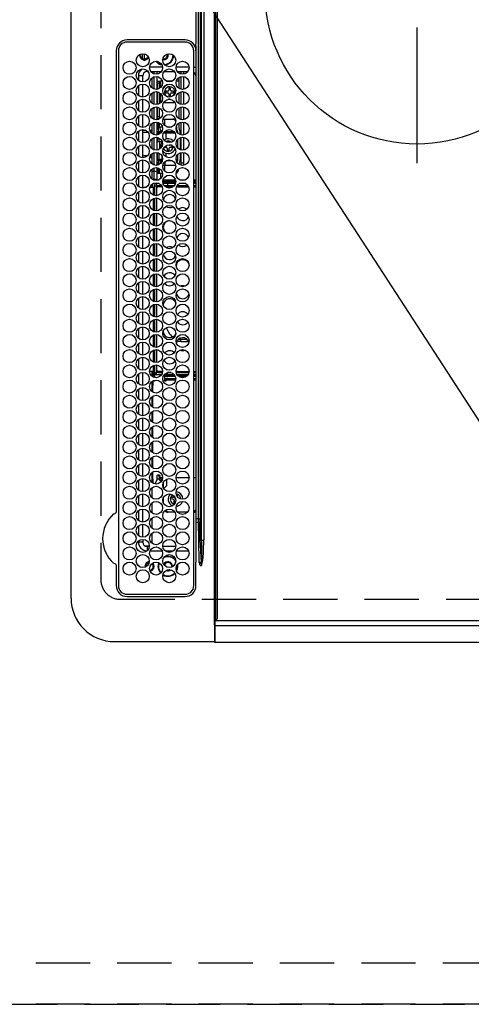
# Model space of a CAD drawing. Extents: x 0 to 26473, y -11033 to -2163.
# Drawn here: x 15537 to 15745, y -5327 to -4873 of the extents above; entities that cross this region are included whole.
import ezdxf

# ---------------------------------------------------------------- set-up
doc = ezdxf.new("R2010")
doc.units = 0
doc.header["$LTSCALE"] = 50
doc.header["$MEASUREMENT"] = 0
for name, pattern in [('CENTER', [2, 1.25, -0.25, 0.25, -0.25]), ('DASHED', [0.75, 0.5, -0.25]), ('HIDDEN', [0.375, 0.25, -0.125])]:
    doc.linetypes.add(name, pattern=pattern)
doc.layers.get('0').update_dxf_attribs({"linetype": 'CONTINUOUS'})
doc.layers.get('DEFPOINTS').update_dxf_attribs({"color": 146, "linetype": 'CONTINUOUS'})
for name, color, linetype in [('121-キャビネット（中）', 253, 'HIDDEN'), ('126-甲板', 2, 'CONTINUOUS'), ('150-機器', 8, 'CONTINUOUS'), ('160-文字', 254, 'CONTINUOUS')]:
    doc.layers.add(name, color=color, linetype=linetype)
doc.styles.add('KH001', font='txt')
doc.dimstyles.new('KH1xx030', dxfattribs={"dimscale": 30, "dimtxt": 2, "dimasz": 0.6, "dimexe": 0.3, "dimexo": 1.2, "dimgap": 0.5, "dimtad": 3, "dimdec": 1, "dimdsep": 46, "dimlunit": 6, "dimtxsty": 'KH001', "dimblk": 'DOT', "dimcen": 1, "dimdle": 1, "dimclrd": 256, "dimclre": 256, "dimclrt": 256, "dimadec": 0, "dimazin": 0, "dimtfac": 1, "dimtdec": 1, "dimtix": 1, "dimtmove": 2, "dimatfit": 3, "dimldrblk": 'CLOSEDBLANK', "dimfxl": 1, "dimtolj": 1, "dimtzin": 0, "dimlwd": -1, "dimlwe": -1, "dimarcsym": 0})

# ---------------------------------------------------------------- blocks, each defined once
blk = doc.blocks.new('HT-F6S_H2')
at = {"layer": '126-甲板', "linetype": 'DASHED'}
for p, q in [((271, 282.65), (-271, 282.65)), ((-280, 273.65), (-280, -170.35))]:
    blk.add_line(p, q, dxfattribs=at)
blk.add_arc((-271, 273.65), 9, 90, 180, dxfattribs=at)
at = {"layer": '150-機器', "color": 13, "linetype": 'Continuous'}
for p, q in [((-279.5, 296.38), (279.5, 296.38)), ((-299.5, 276.38), (-299.5, 230.38)), ((-264.26, 275.6), (-273.7, 275.6)), ((-27, 274.58), (-273.7, 274.58)), ((-264.18, 275.6), (-264.26, 275.6)), ((-264.1, 275.61), (-264.18, 275.6)), ((-243.44, 274.58), (-243.41, 274.7)), ((-239.74, 275.6), (-239.9, 275.61)), ((-27, 275.6), (-239.74, 275.6)), ((-278.72, 270.58), (-278.72, 243.88)), ((-277.7, 270.58), (-277.7, 243.88)), ((-23, 243.88), (-23, 270.58)), ((-22, 243.88), (-21.98, 270.58)), ((-253.6, 263.38), (-253.6, 265.38)), ((-253.16, 265.38), (-253.6, 265.38)), ((-246.16, 265.38), (-250.54, 265.38)), ((-239.16, 265.38), (-243.54, 265.38)), ((-232.16, 265.38), (-236.54, 265.38)), ((-225.16, 265.38), (-229.54, 265.38)), ((-218.16, 265.38), (-222.54, 265.38)), ((-211.16, 265.38), (-215.54, 265.38)), ((-204.16, 265.38), (-208.54, 265.38)), ((-197.16, 265.38), (-201.54, 265.38)), ((-190.16, 265.38), (-194.54, 265.38)), ((-183.16, 265.38), (-187.54, 265.38)), ((-176.16, 265.38), (-180.54, 265.38)), ((-169.16, 265.38), (-173.54, 265.38)), ((-162.16, 265.38), (-166.54, 265.38)), ((-155.16, 265.38), (-159.54, 265.38)), ((-148.16, 265.38), (-152.54, 265.38)), ((-141.16, 265.38), (-145.54, 265.38)), ((-134.16, 265.38), (-138.54, 265.38)), ((-127.16, 265.38), (-131.54, 265.38)), ((-120.16, 265.38), (-124.54, 265.38)), ((-113.16, 265.38), (-117.54, 265.38)), ((-106.16, 265.38), (-110.54, 265.38)), ((-99.16, 265.38), (-103.54, 265.38)), ((-92.16, 265.38), (-96.54, 265.38)), ((-85.16, 265.38), (-89.54, 265.38)), ((-78.16, 265.38), (-82.54, 265.38)), ((-71.16, 265.38), (-75.54, 265.38)), ((-64.16, 265.38), (-68.54, 265.38)), ((-57.16, 265.38), (-61.54, 265.38)), ((-50.16, 265.38), (-54.54, 265.38)), ((-43.16, 265.38), (-47.54, 265.38)), ((-38.6, 265.38), (-40.54, 265.38)), ((-38.6, 263.38), (-38.6, 265.38)), ((-28.37, 263.65), (-30.46, 263.65)), ((-29.4, 264.76), (-29.4, 264.98)), ((-29.4, 264.35), (-29.4, 264.76)), ((-29.4, 264.65), (-28.66, 264.65)), ((-28.6, 264.35), (-28.52, 264.33)), ((-255.6, 261.38), (-257.6, 261.38)), ((-257.6, 261.38), (-257.6, 261.34)), ((-257.6, 259.95), (-257.6, 254.5)), ((-255.6, 260.34), (-255.6, 261.38)), ((-255.3, 262.43), (-255.3, 260.33)), ((-249.63, 259.25), (-254.07, 259.25)), ((-252.35, 263.38), (-253.6, 263.38)), ((-251.35, 263.38), (-245.35, 263.38)), ((-242.63, 259.25), (-247.07, 259.25)), ((-244.35, 263.38), (-238.35, 263.38)), ((-235.63, 259.25), (-240.07, 259.25)), ((-237.35, 263.38), (-231.35, 263.38)), ((-228.63, 259.25), (-233.07, 259.25)), ((-230.35, 263.38), (-224.35, 263.38)), ((-221.63, 259.25), (-226.07, 259.25)), ((-224.8, 259.25), (-224.8, 258.75)), ((-223.35, 263.38), (-217.35, 263.38)), ((-214.63, 259.25), (-219.07, 259.25)), ((-216.35, 263.38), (-210.35, 263.38)), ((-207.63, 259.25), (-212.07, 259.25)), ((-209.35, 263.38), (-203.35, 263.38)), ((-200.63, 259.25), (-205.07, 259.25)), ((-202.35, 263.38), (-196.35, 263.38)), ((-193.63, 259.25), (-198.07, 259.25)), ((-195.35, 263.38), (-189.35, 263.38)), ((-186.63, 259.25), (-191.07, 259.25)), ((-188.35, 263.38), (-182.35, 263.38)), ((-179.63, 259.25), (-184.07, 259.25)), ((-181.4, 258.75), (-181.4, 259.25)), ((-181.35, 263.38), (-175.35, 263.38)), ((-179.4, 258.96), (-179.4, 258.75)), ((-174.85, 259.25), (-177.07, 259.25)), ((-175.7, 259.25), (-175.7, 258.34)), ((-174.85, 260.23), (-174.85, 258.35)), ((-174.35, 263.38), (-168.35, 263.38)), ((-167.35, 263.38), (-161.35, 263.38)), ((-160.35, 263.38), (-154.35, 263.38)), ((-153.35, 263.38), (-147.35, 263.38)), ((-146.35, 263.38), (-140.35, 263.38)), ((-139.35, 263.38), (-133.35, 263.38)), ((-132.35, 263.38), (-126.35, 263.38)), ((-125.35, 263.38), (-119.35, 263.38)), ((-118.35, 263.38), (-112.35, 263.38)), ((-111.35, 263.38), (-105.35, 263.38)), ((-104.35, 263.38), (-98.35, 263.38)), ((-97.35, 263.38), (-91.35, 263.38)), ((-90.35, 263.38), (-84.35, 263.38)), ((-89.85, 263.38), (-89.85, 261.67)), ((-89.85, 260.06), (-89.85, 258.35)), ((-88.63, 259.25), (-89.85, 259.25)), ((-81.63, 259.25), (-86.07, 259.25)), ((-83.35, 263.38), (-77.35, 263.38)), ((-82.7, 258.15), (-82.7, 259.25)), ((-76.4, 259.25), (-79.07, 259.25)), ((-76.4, 259.25), (-76.4, 260.19)), ((-75.67, 259.98), (-76.4, 259.25)), ((-74.63, 259.25), (-76.4, 259.25)), ((-76.35, 263.38), (-70.35, 263.38)), ((-75.4, 261.14), (-75.4, 263.38)), ((-67.63, 259.25), (-72.07, 259.25)), ((-69.35, 263.38), (-63.35, 263.38)), ((-63.6, 259.25), (-65.07, 259.25)), ((-64.6, 263.38), (-64.6, 260.89)), ((-63.6, 259.25), (-64.24, 259.89)), ((-63.6, 263.38), (-63.6, 262.13)), ((-63.6, 260.13), (-63.6, 259.25)), ((-60.63, 259.25), (-63.6, 259.25)), ((-62.35, 263.38), (-56.35, 263.38)), ((-53.63, 259.25), (-58.07, 259.25)), ((-55.35, 263.38), (-49.35, 263.38)), ((-46.63, 259.25), (-51.07, 259.25)), ((-48.35, 263.38), (-42.35, 263.38)), ((-39.63, 259.25), (-44.07, 259.25)), ((-41.35, 263.38), (-38.6, 263.38)), ((-36.6, 259.25), (-37.07, 259.25)), ((-36.6, 261.38), (-36.6, 260.89)), ((-36.6, 261.38), (-36.07, 261.38)), ((-36.6, 259.66), (-36.6, 254.79)), ((-34.6, 254.24), (-34.6, 260.22)), ((-28.43, 262.65), (-31.41, 262.65)), ((-31.38, 263), (-31.16, 263)), ((-31.16, 262.2), (-31.38, 262.2)), ((-31.16, 263), (-30.75, 263)), ((-30.75, 262.2), (-31.16, 262.2)), ((-226.8, 257.69), (-226.8, 257.77)), ((-226.8, 257.69), (-224.8, 256.79)), ((-224.8, 258.75), (-226.43, 258.75)), ((-225.73, 254.89), (-224.5, 255.98)), ((-225.51, 254.73), (-224.5, 254.73)), ((-224.8, 258.75), (-221.27, 258.75)), ((-224.8, 256.79), (-223.3, 256.79)), ((-224.5, 256.79), (-224.5, 255.98)), ((-223.3, 255.87), (-224.5, 255.87)), ((-224.5, 254.3), (-224.5, 255.87)), ((-224, 255.43), (-223.3, 255.43)), ((-224, 254.23), (-224, 255.43)), ((-223.3, 256.79), (-223.2, 256.78)), ((-223.3, 255.43), (-223.3, 255.87)), ((-223.3, 255.87), (-223.2, 255.87)), ((-223.2, 255.43), (-223.3, 255.43)), ((-223.2, 256.78), (-223.11, 256.77)), ((-223.2, 255.87), (-223.11, 255.89)), ((-223.11, 255.44), (-223.2, 255.43)), ((-223.11, 256.77), (-223.02, 256.75)), ((-223.11, 255.89), (-223.02, 255.91)), ((-223.02, 255.46), (-223.11, 255.44)), ((-223.02, 256.75), (-222.95, 256.72)), ((-223.02, 255.91), (-222.95, 255.94)), ((-222.95, 255.49), (-223.02, 255.46)), ((-222.95, 256.72), (-222.88, 256.69)), ((-222.95, 255.94), (-222.88, 255.97)), ((-222.88, 255.53), (-222.95, 255.49)), ((-222.88, 256.69), (-222.84, 256.65)), ((-222.88, 255.97), (-222.84, 256.01)), ((-222.84, 255.57), (-222.88, 255.53)), ((-222.84, 256.65), (-222.81, 256.6)), ((-222.84, 256.01), (-222.81, 256.05)), ((-222.81, 255.61), (-222.84, 255.57)), ((-222.81, 256.6), (-222.8, 256.56)), ((-222.81, 256.05), (-222.8, 256.1)), ((-222.8, 255.65), (-222.81, 255.61)), ((-222.8, 255.65), (-222.8, 256.56)), ((-219.43, 258.75), (-214.27, 258.75)), ((-212.43, 258.75), (-207.27, 258.75)), ((-205.43, 258.75), (-200.27, 258.75)), ((-198.43, 258.75), (-193.27, 258.75)), ((-191.43, 258.75), (-186.27, 258.75)), ((-184.43, 258.75), (-181.4, 258.75)), ((-179.4, 258.75), (-181.4, 258.75)), ((-179.4, 258.12), (-179.4, 258.75)), ((-179.4, 258.57), (-179.39, 258.52)), ((-179.39, 258.08), (-179.4, 258.12)), ((-179.39, 258.52), (-179.36, 258.48)), ((-179.36, 258.04), (-179.39, 258.08)), ((-179.36, 258.48), (-179.32, 258.44)), ((-179.32, 258), (-179.36, 258.04)), ((-179.32, 258.44), (-179.25, 258.41)), ((-179.25, 257.96), (-179.32, 258)), ((-179.25, 258.41), (-179.18, 258.38)), ((-179.18, 257.93), (-179.25, 257.96)), ((-179.18, 258.38), (-179.09, 258.36)), ((-179.09, 257.91), (-179.18, 257.93)), ((-179.09, 258.36), (-179.07, 258.36)), ((-179, 257.9), (-179.09, 257.91)), ((-178.93, 257.9), (-179, 257.9)), ((-175.77, 257.9), (-177.77, 257.9)), ((-177.64, 258.34), (-175.3, 258.34)), ((-176.45, 254.69), (-176.45, 256.95)), ((-176.45, 256.95), (-175.45, 256.95)), ((-175.45, 257.95), (-175.45, 256.95)), ((-171.94, 257.95), (-175.45, 257.95)), ((-175.45, 254.29), (-175.45, 256.95)), ((-171.86, 256.95), (-175.45, 256.95)), ((-174.95, 256.35), (-175.35, 256.35)), ((-175.35, 256.35), (-175.35, 254.27)), ((-175.3, 257.95), (-175.3, 258.34)), ((-175.3, 258.34), (-174.85, 258.14)), ((-174.95, 254.23), (-174.95, 256.35)), ((-174.85, 256.35), (-174.95, 256.35)), ((-174.85, 257.95), (-174.85, 258.35)), ((-174.85, 258.35), (-172.07, 258.35)), ((-174.85, 256.35), (-174.85, 256.95)), ((-164.86, 256.95), (-170.84, 256.95)), ((-164.94, 257.95), (-170.76, 257.95)), ((-170.63, 258.35), (-165.07, 258.35)), ((-157.86, 256.95), (-163.84, 256.95)), ((-157.94, 257.95), (-163.76, 257.95)), ((-163.63, 258.35), (-158.07, 258.35)), ((-150.86, 256.95), (-156.84, 256.95)), ((-150.94, 257.95), (-156.76, 257.95)), ((-156.63, 258.35), (-151.07, 258.35)), ((-143.86, 256.95), (-149.84, 256.95)), ((-143.94, 257.95), (-149.76, 257.95)), ((-149.63, 258.35), (-144.07, 258.35)), ((-136.86, 256.95), (-142.84, 256.95)), ((-136.94, 257.95), (-142.76, 257.95)), ((-142.63, 258.35), (-137.07, 258.35)), ((-129.86, 256.95), (-135.84, 256.95)), ((-129.94, 257.95), (-135.76, 257.95)), ((-135.63, 258.35), (-130.07, 258.35)), ((-122.86, 256.95), (-128.84, 256.95)), ((-122.94, 257.95), (-128.76, 257.95)), ((-128.63, 258.35), (-123.07, 258.35)), ((-115.86, 256.95), (-121.84, 256.95)), ((-115.94, 257.95), (-121.76, 257.95)), ((-121.63, 258.35), (-116.07, 258.35)), ((-108.86, 256.95), (-114.84, 256.95)), ((-108.94, 257.95), (-114.76, 257.95)), ((-114.63, 258.35), (-109.07, 258.35)), ((-101.86, 256.95), (-107.84, 256.95)), ((-101.94, 257.95), (-107.76, 257.95)), ((-107.63, 258.35), (-102.07, 258.35)), ((-94.86, 256.95), (-100.84, 256.95)), ((-94.94, 257.95), (-100.76, 257.95)), ((-100.63, 258.35), (-95.07, 258.35)), ((-89.25, 256.95), (-93.84, 256.95)), ((-89.25, 257.95), (-93.76, 257.95)), ((-93.63, 258.35), (-89.85, 258.35)), ((-89.85, 258.65), (-88.21, 258.65)), ((-89.85, 258.35), (-89.85, 257.95)), ((-89.85, 256.35), (-89.85, 256.95)), ((-89.85, 256.35), (-89.75, 256.35)), ((-89.75, 256.35), (-89.35, 256.35)), ((-89.75, 254.44), (-89.75, 256.35)), ((-89.35, 256.35), (-89.35, 254.63)), ((-89.25, 255.16), (-89.35, 255.16)), ((-89.25, 257.95), (-89.25, 256.95)), ((-89.25, 254.69), (-89.25, 256.95)), ((-88.25, 256.95), (-89.25, 256.95)), ((-88.54, 257.65), (-87.88, 257.65)), ((-88.25, 255.73), (-88.25, 256.95)), ((-86.83, 257.55), (-86.5, 257.55)), ((-86.82, 257.65), (-86.2, 257.65)), ((-86.5, 257.55), (-86.5, 255.82)), ((-86.49, 258.65), (-86.32, 258.65)), ((-86.2, 258.15), (-82.7, 258.15)), ((-86.2, 258.15), (-86.2, 256.85)), ((-82.7, 256.85), (-86.2, 256.85)), ((-83.5, 255.16), (-86.02, 255.16)), ((-83.5, 256.85), (-83.5, 256.31)), ((-83.5, 256.31), (-83.5, 255.62)), ((-83.5, 256.31), (-80.99, 256.31)), ((-83.5, 255.62), (-81.32, 255.62)), ((-83.5, 255.62), (-83.5, 254.25)), ((-82.7, 256.85), (-82.7, 258.15)), ((-82.7, 258.15), (-81, 258.15)), ((-80.87, 256.85), (-82.7, 256.85)), ((-73.87, 256.85), (-79.83, 256.85)), ((-79.7, 258.15), (-74, 258.15)), ((-77.98, 256.81), (-78.09, 256.85)), ((-77.76, 256.71), (-77.98, 256.81)), ((-77.76, 256.71), (-77.76, 256.85)), ((-77.76, 255.89), (-77.76, 256.71)), ((-77.76, 254.72), (-77.76, 255.89)), ((-77.76, 254.37), (-77.76, 254.72)), ((-77.04, 256.85), (-77.04, 256.57)), ((-77.04, 256.57), (-77.04, 255.75)), ((-77.04, 256.57), (-73.92, 256.57)), ((-77.04, 255.75), (-77.04, 254.42)), ((-77.04, 255.75), (-74.24, 255.75)), ((-77.04, 254.42), (-75.79, 254.42)), ((-77.04, 254.42), (-77.04, 254.23)), ((-66.87, 256.85), (-72.83, 256.85)), ((-72.7, 258.15), (-67, 258.15)), ((-68.9, 255.65), (-72.4, 255.65)), ((-71.81, 254.95), (-71, 255.05)), ((-68.9, 256.85), (-68.9, 256.57)), ((-68.9, 256.57), (-68.9, 255.75)), ((-68.9, 256.57), (-66.92, 256.57)), ((-68.9, 255.75), (-68.9, 254.42)), ((-68.9, 255.75), (-67.24, 255.75)), ((-68.9, 254.42), (-68.9, 254.38)), ((-68.9, 254.42), (-68.79, 254.42)), ((-59.87, 256.85), (-65.83, 256.85)), ((-65.78, 256.57), (-64.96, 256.57)), ((-65.7, 258.15), (-60, 258.15)), ((-65.46, 255.75), (-64.96, 255.75)), ((-64.96, 256.57), (-64.96, 256.85)), ((-64.96, 255.75), (-64.96, 256.57)), ((-64.96, 255.09), (-64.96, 255.75)), ((-64.32, 254.65), (-64.35, 254.63)), ((-64.24, 254.72), (-64.32, 254.65)), ((-64.24, 256.85), (-64.24, 256.71)), ((-64.02, 256.81), (-64.24, 256.71)), ((-64.24, 256.71), (-64.24, 255.89)), ((-64.24, 255.89), (-64.24, 254.72)), ((-64.24, 254.72), (-64.24, 254.57)), ((-63.91, 256.85), (-64.02, 256.81)), ((-62.1, 256.85), (-62.1, 256.31)), ((-62.1, 256.31), (-62.1, 255.62)), ((-62.1, 256.31), (-59.99, 256.31)), ((-62.1, 255.62), (-60.32, 255.62)), ((-62.1, 255.62), (-62.1, 254.32)), ((-52.87, 256.85), (-58.83, 256.85)), ((-58.71, 256.31), (-58.5, 256.31)), ((-58.7, 258.15), (-53, 258.15)), ((-58.5, 256.85), (-58.5, 256.31)), ((-58.5, 256.65), (-58.25, 256.65)), ((-58.5, 256.31), (-58.5, 255.82)), ((-58.25, 255.65), (-58.4, 255.65)), ((-58.25, 255.65), (-58.25, 256.65)), ((-58.25, 256.65), (-57.25, 256.65)), ((-57.25, 255.65), (-58.25, 255.65)), ((-57.25, 256.65), (-57.25, 255.65)), ((-52.91, 256.65), (-57.25, 256.65)), ((-57.25, 255.65), (-53.3, 255.65)), ((-45.87, 256.85), (-51.83, 256.85)), ((-45.91, 256.65), (-51.79, 256.65)), ((-51.7, 258.15), (-46, 258.15)), ((-51.4, 255.65), (-46.3, 255.65)), ((-51.07, 255.63), (-51.13, 255.65)), ((-51.03, 255.57), (-51.07, 255.63)), ((-51.01, 255.46), (-51.03, 255.57)), ((-51, 255.32), (-51.01, 255.46)), ((-51, 255.15), (-51, 255.32)), ((-51, 255.14), (-51, 255.15)), ((-46.69, 255.15), (-51, 255.15)), ((-38.87, 256.85), (-44.83, 256.85)), ((-42, 256.65), (-44.79, 256.65)), ((-44.7, 258.15), (-39, 258.15)), ((-44.4, 255.65), (-42, 255.65)), ((-41, 255.15), (-44.01, 255.15)), ((-42, 255.65), (-42, 256.65)), ((-42, 256.65), (-41, 256.65)), ((-41, 255.65), (-42, 255.65)), ((-41, 256.65), (-41, 255.65)), ((-41, 255.65), (-41, 255.15)), ((-41, 254.35), (-41, 255.15)), ((-36.6, 256.85), (-37.83, 256.85)), ((-37.7, 258.15), (-36.6, 258.15)), ((-266.55, 251.75), (-266.51, 252.1)), ((-266.42, 251.08), (-266.55, 251.75)), ((-266.36, 250.95), (-266.42, 251.08)), ((-257.6, 253.11), (-257.6, 249.14)), ((-255.6, 248.14), (-255.6, 254.12)), ((-238.82, 252.73), (-239.8, 251.75)), ((-239.8, 248.56), (-239.8, 251.75)), ((-235.81, 253.75), (-232.89, 253.75)), ((-233.53, 250.07), (-233.85, 249.23)), ((-232.78, 249.79), (-233.53, 250.07)), ((-233.1, 248.95), (-232.78, 249.79)), ((-227.5, 252.25), (-228.93, 253.68)), ((-228.81, 253.75), (-225.89, 253.75)), ((-227.5, 252.25), (-224.57, 252.25)), ((-179.4, 253.13), (-179.39, 253.17)), ((-179.4, 252.9), (-179.4, 253.13)), ((-179.39, 252.86), (-179.4, 252.9)), ((-179.39, 253.17), (-179.36, 253.22)), ((-179.36, 252.82), (-179.39, 252.86)), ((-179.36, 253.22), (-179.32, 253.26)), ((-179.32, 252.78), (-179.36, 252.82)), ((-179.32, 253.26), (-179.25, 253.29)), ((-179.25, 252.74), (-179.32, 252.78)), ((-179.25, 253.29), (-179.18, 253.32)), ((-179.18, 252.71), (-179.25, 252.74)), ((-179.18, 253.32), (-179.09, 253.34)), ((-179.09, 252.69), (-179.18, 252.71)), ((-179.09, 253.34), (-179, 253.35)), ((-179, 252.68), (-179.09, 252.69)), ((-179, 253.35), (-178.9, 253.36)), ((-178.9, 252.68), (-179, 252.68)), ((-176.45, 253.36), (-178.9, 253.36)), ((-178.9, 253.12), (-178.9, 252.68)), ((-178.9, 253.12), (-178.3, 253.12)), ((-178.8, 252.68), (-178.9, 252.68)), ((-178.8, 252.68), (-178.8, 248.16)), ((-178.3, 248.13), (-178.3, 253.12)), ((-177.3, 253.36), (-177.3, 253.19)), ((-177.3, 253.19), (-176.8, 253.19)), ((-177.3, 252.37), (-177.3, 253.19)), ((-176.8, 252.37), (-177.3, 252.37)), ((-177.3, 252.37), (-177.3, 251.83)), ((-176.8, 251.83), (-177.3, 251.83)), ((-177.3, 248.32), (-177.3, 251.83)), ((-176.8, 253.36), (-176.8, 253.19)), ((-176.8, 253.19), (-176.8, 252.37)), ((-176.8, 252.37), (-176.8, 251.83)), ((-176.8, 251.83), (-176.8, 248.56)), ((-176.45, 251.95), (-176.45, 253.45)), ((-176.45, 248.81), (-176.45, 251.95)), ((-176.45, 251.95), (-175.46, 251.95)), ((-175.45, 250.36), (-175.45, 251.95)), ((-158.3, 250.34), (-159, 249.55)), ((-157.74, 250.86), (-158.3, 250.34)), ((-89.75, 249.33), (-89.75, 252.93)), ((-89.35, 253.36), (-89.35, 248.89)), ((-89.25, 251.95), (-89.25, 253.45)), ((-88.25, 251.95), (-89.25, 251.95)), ((-89.25, 248.81), (-89.25, 251.95)), ((-88.25, 251.95), (-88.25, 253.99)), ((-88.25, 248.27), (-88.25, 251.95)), ((-87.8, 254.09), (-87.8, 248.16)), ((-87.3, 248.13), (-87.3, 254.13)), ((-87, 248.15), (-87, 254.11)), ((-86.5, 254), (-86.5, 248.25)), ((-82.47, 253.25), (-79.9, 253.25)), ((-79.9, 253.25), (-79.9, 254.09)), ((-79.9, 248.16), (-79.9, 253.25)), ((-77.76, 249.62), (-77.76, 252.64)), ((-75.96, 252.6), (-74.26, 252.6)), ((-71.9, 252.05), (-72.8, 252.05)), ((-72.8, 252.05), (-72.8, 251.25)), ((-72.8, 251.25), (-71.9, 251.25)), ((-71.4, 253.41), (-71.4, 252.55)), ((-71.4, 250.75), (-71.4, 249.85)), ((-71.4, 249.85), (-70.64, 249.85)), ((-70.6, 249.93), (-70.6, 250.75)), ((-69.35, 251.25), (-69.2, 251.25)), ((-69.2, 251.25), (-69.2, 252.05)), ((-69.2, 252.05), (-69.2, 252.05)), ((-67.74, 252.6), (-64.96, 252.6)), ((-64.96, 252.6), (-64.96, 253.78)), ((-64.96, 248.47), (-64.96, 252.6)), ((-64.24, 253.26), (-64.24, 252.76)), ((-64.02, 252.87), (-64.24, 252.76)), ((-64.24, 252.76), (-64.24, 248.99)), ((-63.94, 252.91), (-64.02, 252.87)), ((-62.1, 252.33), (-62.1, 249.93)), ((-61.47, 253.25), (-58.5, 253.25)), ((-58.5, 254), (-58.5, 253.25)), ((-58.5, 253.25), (-58.5, 249.55)), ((-51, 248.45), (-51, 253.81)), ((-49.39, 251.23), (-49.37, 251.43)), ((-49.39, 250.66), (-49.39, 251.23)), ((-46.9, 251.35), (-47.8, 251.35)), ((-47.8, 251.35), (-47.8, 250.55)), ((-47.8, 250.55), (-46.9, 250.55)), ((-46.4, 252.75), (-46.4, 251.85)), ((-45.6, 252.75), (-46.4, 252.75)), ((-46.4, 250.05), (-46.4, 249.15)), ((-45.6, 251.85), (-45.6, 252.75)), ((-45.6, 249.15), (-45.6, 250.05)), ((-44.2, 251.35), (-45.1, 251.35)), ((-45.1, 250.55), (-44.2, 250.55)), ((-44.2, 250.55), (-44.2, 251.35)), ((-41, 249.72), (-41, 252.53)), ((-36.6, 253.56), (-36.6, 248.69)), ((-30.75, 253.75), (-30.72, 254.06)), ((-267.09, 247.76), (-266.1, 247.34)), ((-266.85, 247.86), (-266.04, 247.53)), ((-266.1, 247.34), (-264.8, 247.15)), ((-266.04, 247.53), (-264.8, 247.35)), ((-264.8, 249.65), (-264.96, 249.66)), ((-264.8, 247.35), (-264.04, 247.42)), ((-264.8, 247.15), (-263.84, 247.25)), ((-257.6, 247.75), (-257.6, 242.3)), ((-239.8, 242.75), (-239.8, 247.31)), ((-235.34, 249.27), (-235.62, 248.52)), ((-235.62, 248.52), (-234.78, 248.2)), ((-234.5, 248.95), (-235.34, 249.27)), ((-234.78, 248.2), (-234.7, 248.16)), ((-234.7, 248.16), (-234.68, 248.15)), ((-232.69, 247.39), (-232.26, 247.23)), ((-232.26, 247.23), (-232.05, 247.78)), ((-231.47, 247.91), (-231.56, 247.39)), ((-224, 242.03), (-224, 248.02)), ((-178.51, 248.13), (-178.3, 248.13)), ((-178.3, 248.13), (-178.3, 248.13)), ((-177.3, 243.3), (-177.3, 246.76)), ((-176.8, 247.31), (-176.8, 242.75)), ((-176.45, 242.49), (-176.45, 247.57)), ((-175.45, 242.09), (-175.45, 247.97)), ((-175.35, 247.99), (-175.35, 247.4)), ((-175.35, 247.4), (-174.95, 247.4)), ((-175.35, 247.4), (-175.35, 242.07)), ((-174.95, 247.4), (-174.95, 248.03)), ((-174.95, 247.4), (-174.95, 242.03)), ((-168.51, 247.95), (-168.35, 247.95)), ((-168.35, 247.95), (-167.69, 248.02)), ((-160.91, 246.95), (-161.09, 245.72)), ((-160.09, 246.61), (-161.09, 245.72)), ((-161.09, 245.72), (-161.09, 242.23)), ((-160.73, 247.47), (-160.91, 246.95)), ((-160.08, 246.91), (-160.09, 246.61)), ((-160.09, 246.61), (-160.09, 242.97)), ((-133.01, 248.02), (-132.35, 247.95)), ((-132.35, 247.95), (-132.19, 247.95)), ((-89.75, 247.4), (-89.75, 247.82)), ((-89.35, 247.4), (-89.75, 247.4)), ((-89.75, 247.4), (-89.75, 242.24)), ((-89.35, 247.63), (-89.35, 247.4)), ((-89.35, 247.4), (-89.35, 242.43)), ((-89.25, 242.49), (-89.25, 247.57)), ((-88.25, 243.53), (-88.25, 246.52)), ((-86.5, 246.43), (-86.5, 243.62)), ((-81.5, 246.89), (-81.5, 246.79)), ((-81.42, 246.79), (-81.5, 246.79)), ((-79.78, 245.65), (-78.84, 245.65)), ((-79.37, 246.65), (-79.3, 246.65)), ((-79.36, 246.68), (-79.32, 246.66)), ((-79.32, 246.66), (-79.24, 246.62)), ((-78.84, 244.65), (-78.84, 245.65)), ((-78.84, 245.65), (-73.92, 245.65)), ((-77.76, 247.39), (-77.76, 247.89)), ((-74.06, 246.13), (-77.1, 246.13)), ((-77.04, 248.02), (-77.04, 247.22)), ((-77.04, 247.22), (-74.8, 247.22)), ((-72.78, 245.65), (-66.92, 245.65)), ((-67.06, 246.13), (-72.64, 246.13)), ((-71.9, 247.22), (-67.8, 247.22)), ((-65.78, 245.65), (-59.92, 245.65)), ((-64.9, 246.13), (-65.64, 246.13)), ((-64.24, 247.68), (-64.24, 247.39)), ((-62.7, 246.65), (-60.33, 246.65)), ((-62.1, 247.93), (-62.1, 247.88)), ((-62.1, 247.88), (-61.91, 247.88)), ((-60.5, 246.79), (-62.04, 246.79)), ((-60.5, 246.79), (-60.5, 246.89)), ((-60.42, 246.79), (-60.5, 246.79)), ((-58.78, 245.65), (-52.92, 245.65)), ((-58.5, 248.46), (-58.52, 248.25)), ((-58.5, 249.55), (-58.5, 248.46)), ((-58.37, 246.65), (-53.33, 246.65)), ((-51.78, 245.65), (-45.92, 245.65)), ((-51.37, 246.65), (-46.33, 246.65)), ((-51, 246.65), (-51, 247.12)), ((-46.4, 249.15), (-45.6, 249.15)), ((-44.78, 245.65), (-38.92, 245.65)), ((-44.37, 246.65), (-39.33, 246.65)), ((-41, 246.65), (-41, 247.9)), ((-37.78, 245.65), (-36.6, 245.65)), ((-37.37, 246.65), (-36.6, 246.65)), ((-36.6, 247.46), (-36.6, 242.59)), ((-34.6, 242.04), (-34.6, 248.02)), ((-78.84, 244.65), (-79.83, 244.65)), ((-73.87, 244.65), (-78.84, 244.65)), ((-66.87, 244.65), (-72.83, 244.65)), ((-59.87, 244.65), (-65.83, 244.65)), ((-52.87, 244.65), (-58.83, 244.65)), ((-45.87, 244.65), (-51.83, 244.65)), ((-38.87, 244.65), (-44.83, 244.65)), ((-36.6, 244.65), (-37.83, 244.65)), ((-273.7, 239.88), (-27, 239.88)), ((-273.7, 238.85), (-264.45, 238.85)), ((-264.45, 238.85), (-262.84, 238.88)), ((-264.45, 236.88), (-264.45, 236.36)), ((-264.42, 236.35), (-264.45, 236.36)), ((-264.45, 236.36), (-264.42, 236.35)), ((-262.94, 236.18), (-264.42, 236.35)), ((-264.42, 236.35), (-263.01, 235.92)), ((-262.95, 237.38), (-252.59, 237.55)), ((-244.45, 237.52), (-262.95, 236.41)), ((-262.95, 236.41), (-262.95, 237.38)), ((-262.94, 236.18), (-262.95, 236.15)), ((-262.84, 239.79), (-262.84, 239.88)), ((-262.84, 238.88), (-262.84, 239.02)), ((-262.32, 238.88), (-262.84, 238.88)), ((-244.36, 238.88), (-262.32, 238.88)), ((-252.65, 236.24), (-244.37, 236.73)), ((-252.65, 236.24), (252.65, 236.24)), ((-252.65, 236.24), (-252.65, 235.3)), ((-252.59, 237.55), (-244.45, 237.68)), ((-244.45, 237.68), (-244.45, 237.52)), ((-244.45, 237.68), (-242.95, 237.68)), ((-242.95, 238.88), (-244.36, 238.88)), ((-242.95, 237.68), (-242.95, 238.88)), ((-146.93, 238.88), (-242.95, 238.88)), ((-242.95, 237.56), (-242.95, 237.68)), ((-242.95, 237.68), (-106.9, 237.68)), ((-242.95, 237.56), (242.95, 237.56)), ((-242.95, 237.56), (-242.95, 236.78)), ((242.95, 236.78), (-242.95, 236.78)), ((-239.8, 239.75), (-239.8, 239.88)), ((-239.8, 239.75), (-238.93, 238.88)), ((-224, 238.88), (-224, 239.88)), ((-178.8, 239.88), (-178.8, 238.88)), ((-178.3, 238.88), (-178.3, 239.88)), ((-177.3, 238.88), (-177.3, 239.88)), ((-176.8, 239.88), (-176.8, 238.88)), ((-176.45, 239.18), (-176.45, 239.88)), ((-176.35, 238.98), (-176.35, 238.88)), ((-175.45, 238.85), (-175.45, 239.88)), ((-175.35, 239.88), (-175.35, 238.88)), ((-174.95, 239.88), (-174.95, 238.88)), ((-24.72, 238.88), (-146.93, 238.88)), ((-106.9, 237.68), (0, 237.68)), ((-89.75, 239.88), (-89.75, 238.88)), ((-89.35, 239.88), (-89.35, 238.88)), ((-89.25, 238.85), (-89.25, 239.88)), ((-88.35, 238.98), (-88.35, 238.88)), ((-88.25, 239.18), (-88.25, 239.88)), ((-87.8, 239.88), (-87.8, 238.88)), ((-87.3, 238.88), (-87.3, 239.88)), ((-87, 238.88), (-87, 239.88)), ((-86.5, 239.88), (-86.5, 238.88)), ((-34.6, 239.88), (-34.6, 238.88)), ((-27, 239.88), (-27, 239.78)), ((-27, 239.02), (-27, 238.88)), ((-21.98, 238.79), (0, 238.79)), ((-263, 235.95), (-263.01, 235.92)), ((-262.99, 235.98), (-263, 235.95)), ((-262.98, 236.02), (-262.99, 235.98)), ((-262.97, 236.05), (-262.98, 236.02)), ((-262.96, 236.08), (-262.97, 236.05)), ((-262.95, 236.15), (-262.96, 236.12)), ((-262.96, 236.12), (-262.96, 236.08)), ((252.65, 235.3), (-252.65, 235.3)), ((-299.9, -131.32), (-299.9, 230.08)), ((-299.9, 230.08), (-297.9, 230.08)), ((-297.9, 230.38), (-299.6, 230.38)), ((-292.17, 230.38), (-297.9, 230.38)), ((-297.9, 230.08), (-297.9, 230.38)), ((-297.9, 230.08), (-292.17, 230.08)), ((-291.82, 230.38), (-292.17, 230.38)), ((-292.17, 230.08), (-292.17, 230.38)), ((-292.17, 230.08), (-291.67, 230.08)), ((-292.17, -131.32), (-292.17, 230.08)), ((-291.81, 230.38), (-291.82, 230.38)), ((-291.79, 230.37), (-291.82, 230.38)), ((-291.81, 230.38), (-289.1, 230.38)), ((-291.76, 230.35), (-291.79, 230.37)), ((-291.73, 230.33), (-291.76, 230.35)), ((-291.71, 230.29), (-291.73, 230.33)), ((-291.69, 230.24), (-291.71, 230.29)), ((-291.68, 230.19), (-291.69, 230.24)), ((-291.67, 230.14), (-291.68, 230.19)), ((-291.67, 230.08), (-291.67, 230.14)), ((-291.67, 230.08), (-289.9, 230.08)), ((-290.02, 230.37), (-290.05, 230.38)), ((-289.99, 230.35), (-290.02, 230.37)), ((-289.97, 230.33), (-289.99, 230.35)), ((-289.94, 230.29), (-289.97, 230.33)), ((-289.93, 230.24), (-289.94, 230.29)), ((-289.91, 230.19), (-289.93, 230.24)), ((-289.9, 230.14), (-289.91, 230.19)), ((-289.9, 230.08), (-289.9, 230.14)), ((-289.9, -131.32), (-289.9, 230.08)), ((-289.1, 230.38), (289.1, 230.38)), ((-289.1, 230.38), (-289.1, 229.88)), ((289.1, 229.88), (-289.1, 229.88)), ((-289.1, 229.88), (-289.1, 229.18)), ((-288.8, 228.88), (288.8, 228.88))]:
    blk.add_line(p, q, dxfattribs=at)
at = {"layer": '150-機器', "color": 161, "linetype": 'CENTER'}
blk.add_line((-78.76, 137), (77.2, 137), dxfattribs=at)
at = {"layer": '150-機器', "color": 13, "linetype": 'Continuous'}
for points in [[(-264.45, 236.36), (-262.95, 236.41)], [(-262.94, 236.18), (-261.91, 236.12), (-260.45, 236.1), (-258.59, 236.1), (-256.35, 236.14), (-253.76, 236.2), (-252.65, 236.24)], [(-242.95, 237.56), (-244.45, 237.52)], [(-242.95, 236.78), (-244.37, 236.73)], [(-263.01, 235.92), (-261.97, 235.72), (-260.5, 235.55), (-258.62, 235.43), (-256.37, 235.34), (-253.76, 235.3), (-252.65, 235.3)]]:
    blk.add_lwpolyline(points, dxfattribs=at)
for centre, radius in [((-265.85, 269.43), 3), ((-258.85, 269.43), 3), ((-251.85, 269.43), 3), ((-244.85, 269.43), 3), ((-237.85, 269.43), 3), ((-230.85, 269.43), 3), ((-223.85, 269.43), 3), ((-216.85, 269.43), 3), ((-209.85, 269.43), 3), ((-202.85, 269.43), 3), ((-195.85, 269.43), 3), ((-188.85, 269.43), 3), ((-181.85, 269.43), 3), ((-174.85, 269.43), 3), ((-167.85, 269.43), 3), ((-160.85, 269.43), 3), ((-153.85, 269.43), 3), ((-146.85, 269.43), 3), ((-139.85, 269.43), 3), ((-132.85, 269.43), 3), ((-125.85, 269.43), 3), ((-118.85, 269.43), 3), ((-111.85, 269.43), 3), ((-104.85, 269.43), 3), ((-97.85, 269.43), 3), ((-90.85, 269.43), 3), ((-83.85, 269.43), 3), ((-76.85, 269.43), 3), ((-69.85, 269.43), 3), ((-62.85, 269.43), 3), ((-55.85, 269.43), 3), ((-48.85, 269.43), 3), ((-41.85, 269.43), 3), ((-34.85, 269.43), 3), ((-269.35, 263.33), 3), ((-262.35, 263.33), 3), ((-255.35, 263.33), 3), ((-248.35, 263.33), 3), ((-241.35, 263.33), 3), ((-234.35, 263.33), 3), ((-227.35, 263.33), 3), ((-220.35, 263.33), 3), ((-213.35, 263.33), 3), ((-206.35, 263.33), 3), ((-199.35, 263.33), 3), ((-192.35, 263.33), 3), ((-185.35, 263.33), 3), ((-178.35, 263.33), 3), ((-171.35, 263.33), 3), ((-164.35, 263.33), 3), ((-157.35, 263.33), 3), ((-150.35, 263.33), 3), ((-143.35, 263.33), 3), ((-136.35, 263.33), 3), ((-129.35, 263.33), 3), ((-122.35, 263.33), 3), ((-115.35, 263.33), 3), ((-108.35, 263.33), 3), ((-101.35, 263.33), 3), ((-94.35, 263.33), 3), ((-87.35, 263.33), 3), ((-80.35, 263.33), 3), ((-73.35, 263.33), 3), ((-66.35, 263.33), 3), ((-59.35, 263.33), 3), ((-52.35, 263.33), 3), ((-45.35, 263.33), 3), ((-38.35, 263.33), 3), ((-31.35, 263.33), 3), ((-265.85, 257.23), 3), ((-258.85, 257.23), 3), ((-251.85, 257.23), 3), ((-244.85, 257.23), 3), ((-237.85, 257.23), 3), ((-230.85, 257.23), 3), ((-223.85, 257.23), 3), ((-216.85, 257.23), 3), ((-209.85, 257.23), 3), ((-202.85, 257.23), 3), ((-195.85, 257.23), 3), ((-188.85, 257.23), 3), ((-181.85, 257.23), 3), ((-174.85, 257.23), 3), ((-167.85, 257.23), 3), ((-160.85, 257.23), 3), ((-153.85, 257.23), 3), ((-146.85, 257.23), 3), ((-139.85, 257.23), 3), ((-132.85, 257.23), 3), ((-125.85, 257.23), 3), ((-118.85, 257.23), 3), ((-111.85, 257.23), 3), ((-104.85, 257.23), 3), ((-97.85, 257.23), 3), ((-90.85, 257.23), 3), ((-83.85, 257.23), 3), ((-76.85, 257.23), 3), ((-69.85, 257.23), 3), ((-62.85, 257.23), 3), ((-55.85, 257.23), 3), ((-48.85, 257.23), 3), ((-41.85, 257.23), 3), ((-34.85, 257.23), 3), ((-269.35, 251.13), 3), ((-262.35, 251.13), 3), ((-255.35, 251.13), 3), ((-248.35, 251.13), 3), ((-241.35, 251.13), 3), ((-234.35, 251.13), 3), ((-227.35, 251.13), 3), ((-220.35, 251.13), 3), ((-213.35, 251.13), 3), ((-206.35, 251.13), 3), ((-199.35, 251.13), 3), ((-192.35, 251.13), 3), ((-185.35, 251.13), 3), ((-178.35, 251.13), 3), ((-171.35, 251.13), 3), ((-164.35, 251.13), 3), ((-157.35, 251.13), 3), ((-150.35, 251.13), 3), ((-143.35, 251.13), 3), ((-136.35, 251.13), 3), ((-129.35, 251.13), 3), ((-122.35, 251.13), 3), ((-115.35, 251.13), 3), ((-108.35, 251.13), 3), ((-101.35, 251.13), 3), ((-94.35, 251.13), 3), ((-87.35, 251.13), 3), ((-80.35, 251.13), 3), ((-73.35, 251.13), 3), ((-66.35, 251.13), 3), ((-59.35, 251.13), 3), ((-52.35, 251.13), 3), ((-45.35, 251.13), 3), ((-38.35, 251.13), 3), ((-31.35, 251.13), 3), ((-265.85, 245.03), 3), ((-258.85, 245.03), 3), ((-251.85, 245.03), 3), ((-244.85, 245.03), 3), ((-237.85, 245.03), 3), ((-230.85, 245.03), 3), ((-223.85, 245.03), 3), ((-216.85, 245.03), 3), ((-209.85, 245.03), 3), ((-202.85, 245.03), 3), ((-195.85, 245.03), 3), ((-188.85, 245.03), 3), ((-181.85, 245.03), 3), ((-174.85, 245.03), 3), ((-167.85, 245.03), 3), ((-160.85, 245.03), 3), ((-153.85, 245.03), 3), ((-146.85, 245.03), 3), ((-139.85, 245.03), 3), ((-132.85, 245.03), 3), ((-125.85, 245.03), 3), ((-118.85, 245.03), 3), ((-111.85, 245.03), 3), ((-104.85, 245.03), 3), ((-97.85, 245.03), 3), ((-90.85, 245.03), 3), ((-83.85, 245.03), 3), ((-76.85, 245.03), 3), ((-69.85, 245.03), 3), ((-62.85, 245.03), 3), ((-55.85, 245.03), 3), ((-48.85, 245.03), 3), ((-41.85, 245.03), 3), ((-34.85, 245.03), 3), ((0, 137), 70)]:
    blk.add_circle(centre, radius, dxfattribs=at)
for centre, radius, start, end in [((-279.5, 276.38), 20, 90, 180), ((-252, 266.38), 15.45, 42.5616, 137.4384), ((-273.7, 270.57), 5.03, 90.0492, 179.9508), ((-273.7, 270.58), 4, 90, 180), ((-264.95, 276.93), 1.58, 302.9347, 356.2949), ((-239.06, 276.93), 1.57, 183.5909, 237.4553), ((-27, 270.58), 5.02, 0, 90.0007), ((-27, 270.58), 4, 0, 90), ((-253.6, 261.38), 4, 90, 180), ((-38.6, 261.38), 4, 36.3893, 90), ((-29, 262.6), 2.2, 100.4757, 169.5243), ((-29, 262.6), 1.8, 102.8697, 167.1303), ((-29, 262.6), 2.41, 86.7819, 99.5486), ((-264.8, 260.25), 2.1, 185.7005, 270), ((-264.8, 260.25), 1.75, 183.4296, 270), ((-264.8, 260.25), 2.1, 2.6763, 100.2734), ((-264.8, 260.25), 1.75, 5.3114, 97.6396), ((-264.8, 260.25), 1.75, 270, 318.258), ((-253.6, 261.38), 2, 90, 180), ((-38.6, 261.38), 2, 0, 90), ((-29, 262.6), 2.41, 170.4514, 189.5486), ((-29, 262.6), 2.2, 190.4757, 242.7376), ((-29, 262.6), 1.8, 192.8697, 251.0077), ((-264.8, 251.75), 4.6, 68.3311, 133.3728), ((-264.8, 251.75), 4.4, 68.5075, 133.1964), ((-264.8, 260.25), 2.1, 270, 315.9879), ((-175.45, 256.95), 1, 90, 180), ((-89.25, 256.95), 1, 0, 90), ((-87.3, 258.15), 1.1, 0, 35.8453), ((-79.77, 251.28), 5.03, 66.4236, 89.2709), ((-79.9, 252.62), 3, 44.427, 79.4728), ((-77.08, 258.27), 1.7, 246.5103, 271.176), ((-77.08, 257.45), 1.7, 246.5177, 271.1686), ((-77.04, 255.42), 1, 224.427, 270), ((-71, 251.65), 3.4, 51.8555, 90), ((-64.92, 258.27), 1.7, 268.8237, 293.4902), ((-64.92, 257.45), 1.7, 268.8312, 293.4827), ((-62.2, 251.2), 5.11, 88.8262, 113.4876), ((-62.1, 252.62), 3, 90, 135.573), ((-29, 253.75), 4.6, 128.3299, 170.2137), ((-29, 253.75), 4.4, 130.4168, 168.1268), ((-264.8, 251.75), 4.6, 149.6975, 225.8883), ((-264.8, 251.75), 4.4, 148.8905, 226.6953), ((-264.8, 251.75), 2.1, 156.6037, 218.9822), ((-264.8, 251.75), 1.75, 258.6737, 72.8084), ((-264.8, 251.75), 2.1, 270, 65.9772), ((-264.8, 251.75), 4.4, 304.5881, 26.8909), ((-264.8, 251.75), 4.6, 308.6441, 22.8348), ((-237.8, 251.75), 2, 133.6054, 180), ((-233.8, 248.25), 3.4, 44.8298, 156.8129), ((-233.79, 248.31), 2.36, 32.7379, 168.8092), ((-178.95, 253.83), 0.707, 236.2436, 273.6871), ((-168.35, 250.95), 3, 116.6744, 236.5588), ((-168.35, 250.95), 3, 314.3995, 50.6781), ((-156.35, 250.95), 3, 89.688, 250.1975), ((-148.81, 238.32), 15.38, 112.5054, 131.9904), ((-144.35, 250.95), 3, 289.8024, 90.3119), ((-132.35, 250.95), 3, 129.3219, 225.6006), ((-132.35, 250.95), 3, 303.441, 63.3255), ((-120.35, 250.95), 3, 104.4832, 245.3817), ((-120.35, 250.95), 3, 328.5285, 35.5344), ((-108.35, 250.95), 3, 1.6938, 178.3062), ((-96.35, 250.95), 3, 144.4656, 211.4715), ((-96.35, 250.95), 3, 294.6181, 75.5167), ((-79.82, 248.65), 4.6, 65.1108, 91.055), ((-71, 251.65), 3.4, 133.2301, 251.8476), ((-71.07, 251.68), 2.33, 114.0303, 180.7571), ((-71.03, 251.64), 2.37, 179.6489, 268.8672), ((-71.9, 252.55), 0.5, 270, 0), ((-71.9, 250.75), 0.5, 0, 90), ((-70.1, 250.75), 0.5, 120.0676, 180), ((-70.81, 251.63), 2.23, 317.6379, 28.4817), ((-71, 251.65), 3.4, 313.8139, 33.36), ((-64.93, 254.11), 1.5, 268.8003, 296.9763), ((-46.02, 251), 2.35, 89.4893, 156.6168), ((-45.99, 250.95), 2.4, 228.4974, 90.2081), ((-46.9, 251.85), 0.5, 270, 0), ((-46.9, 250.05), 0.5, 0, 90), ((-45.1, 251.85), 0.5, 180, 270), ((-45.1, 250.05), 0.5, 90, 180), ((-46, 250.95), 3.4, 326.3964, 64.1253), ((-29, 253.75), 4.6, 187.4356, 268.8406), ((-29, 253.75), 4.4, 185.4014, 270), ((-29, 253.75), 2.1, 170.0153, 286.2609), ((-29, 253.75), 1.75, 180, 286.5106), ((-233.8, 248.25), 3.4, 185.0081, 252.0113), ((-234.32, 249.41), 0.5, 248.9188, 338.9188), ((-233.8, 248.25), 3.4, 269.2455, 355.6965), ((-233.76, 248.21), 2.35, 272.1739, 339.4622), ((-232.64, 248.77), 0.5, 158.9188, 220.6476), ((-162.35, 244.95), 3, 155.6507, 202.7376), ((-162.35, 244.95), 3, 287.4494, 78.4551), ((-150.35, 244.95), 3, 124.4292, 233.0385), ((-150.35, 244.95), 3, 306.9615, 55.5708), ((-138.35, 244.95), 3, 101.545, 252.5507), ((-138.35, 244.95), 3, 337.2623, 24.3493), ((-126.35, 244.95), 3, 283.6315, 93.9571), ((-114.35, 244.95), 3, 137.6152, 220.4152), ((-114.35, 244.95), 3, 296.4091, 67.1353), ((-102.35, 244.95), 3, 112.8647, 243.5909), ((-102.35, 244.95), 3, 319.5847, 42.3848), ((-81.62, 248.73), 1.94, 202.0643, 273.4982), ((-77.19, 250.65), 4.52, 243.0277, 271.1974), ((-79.41, 244.36), 3.45, 61.3339, 71.7838), ((-77.07, 248.73), 1.51, 243.0316, 271.1921), ((-64.81, 250.65), 4.52, 268.8026, 296.9723), ((-64.92, 248.71), 1.48, 270.8953, 297.0589), ((-62.19, 243.36), 4.51, 88.8, 116.9734), ((-62.07, 245.28), 1.51, 88.8001, 116.9717), ((-60.16, 249.63), 1.66, 295.5931, 357.3916), ((-273.7, 243.88), 5.03, 180.0499, 269.9501), ((-273.7, 243.88), 4, 180, 270), ((-27, 243.88), 4, 270, 0), ((-27, 243.88), 5, 270, 0), ((-442.07, 770.75), 562.64, 288.4029, 288.5635), ((-249.53, 237.21), 13.45, 183.4239, 184.3709), ((-240.37, 237.98), 4.09, 167.262, 184.1834), ((-235.23, 238), 9.23, 183.0363, 187.9053), ((-237.8, 239.75), 2, 180, 206.1934), ((-176.08, 239.24), 0.376, 190.3009, 262.5948), ((-88.62, 239.24), 0.376, 277.392, 349.7044), ((-38.6, 240.88), 2, 270, 330), ((-21.96, 282.19), 43.4, 266.3599, 269.9706), ((-299.6, 230.08), 0.3, 90, 180), ((-288.8, 229.18), 0.3, 180, 270)]:
    blk.add_arc(centre, radius, start, end, dxfattribs=at)
blk = doc.blocks.new('_ClosedBlank')
at = {"color": 0, "linetype": 'ByBlock', "lineweight": -2}
for p, q in [((-1, 0.167), (0, 0)), ((-1, 0.167), (-1, -0.167)), ((0, 0), (-1, -0.167))]:
    blk.add_line(p, q, dxfattribs=at)
blk = doc.blocks.new('_Dot')
at = {"color": 0, "linetype": 'ByBlock', "lineweight": -2}
blk.add_line((-0.5, 0), (-1, 0), dxfattribs=at)
at = {"color": 0, "linetype": 'ByBlock', "const_width": 0.5}
blk.add_lwpolyline([(-0.25, 0, 1), (0.25, 0, 1)], format="xyb", close=True, dxfattribs=at)

msp = doc.modelspace()

# ---------------------------------------------------------------- linework, layer by layer
at = {"layer": '121-キャビネット（中）', "ltscale": 2}
msp.add_line((16094.34, -5327.43), (15454.34, -5327.43), dxfattribs=at)
at = {"layer": 'DEFPOINTS', "linetype": 'DASHED'}
for points in [[(15454.34, -4558.43), (16094.34, -4558.43), (16094.34, -5308.43), (15454.34, -5308.43)], [(16094.34, -5308.43), (15454.34, -5308.43), (15454.34, -5327.43), (16094.34, -5327.43)]]:
    msp.add_lwpolyline(points, close=True, dxfattribs=at)

# ---------------------------------------------------------------- block references
at = {"layer": '150-機器', "rotation": 90}
msp.add_blockref('HT-F6S_H2', (15856.99, -4860.63), dxfattribs=at)

# ---------------------------------------------------------------- leaders
at = {"layer": '160-文字', "annotation_type": 0, "has_hookline": 1, "hookline_direction": 0, "text_width": 1626.7}
msp.add_leader([(15540.58, -4737.55), (16166.53, -5703.73), (16184.53, -5703.73)], dimstyle='KH1xx030', override={"dimgap": 0.5, "dimtad": 1}, dxfattribs=at)

doc.saveas('drawing.dxf')
